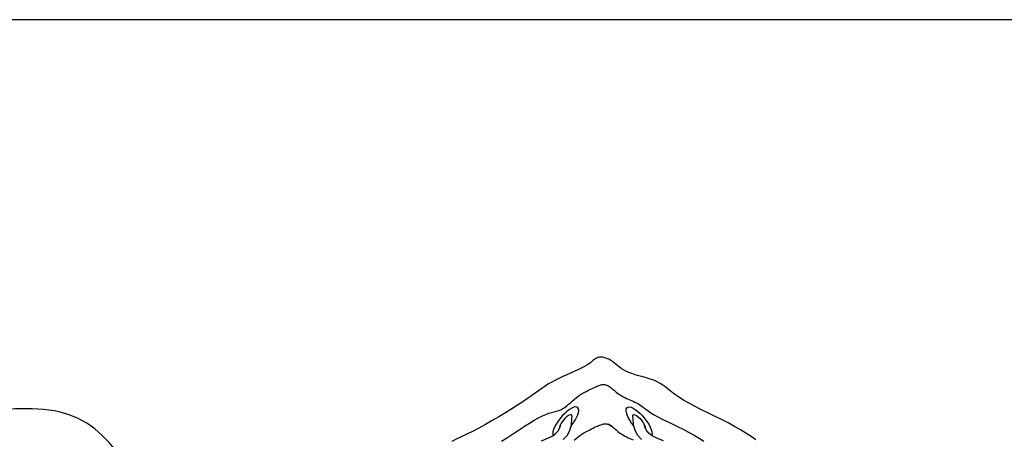
# Model space of a CAD drawing. Units: inches. Extents: x -2038 to -917, y 51 to 307.
# Drawn here: x -1919 to -1895, y 297 to 307 of the extents above; entities that cross this region are included whole.
import ezdxf

# ---------------------------------------------------------------- set-up
doc = ezdxf.new("R2010")
doc.units = ezdxf.units.IN
doc.header["$MEASUREMENT"] = 0
for name, color, linetype in [('D', 132, 'Continuous'), ('FRM', 56, 'Continuous'), ('GRT', 30, 'Continuous'), ('TB', 255, 'Continuous')]:
    doc.layers.add(name, color=color, linetype=linetype)
doc.styles.get("Standard").update_dxf_attribs({"font": 'romans.shx'})
doc.dimstyles.get("Standard").update_dxf_attribs({"dimscale": 17.5, "dimtxt": 0.12, "dimasz": 0.15, "dimexe": 0.18, "dimexo": 0.0625, "dimgap": 0.09, "dimtad": 0, "dimtih": 1, "dimtoh": 1, "dimzin": 4, "dimdsep": 46, "dimtxsty": 'Standard', "dimcen": 0, "dimclrd": 256, "dimclre": 256, "dimclrt": 110, "dimadec": 0, "dimazin": 0, "dimtfac": 1, "dimtofl": 0, "dimtmove": 0, "dimatfit": 3, "dimfxl": 0, "dimtolj": 1, "dimtzin": 0, "dimarcsym": 0})

msp = doc.modelspace()

# ---------------------------------------------------------------- linework, layer by layer
at = {"layer": 'FRM'}
for points in [[(-1900.767, 296.95), (-1900.889, 297.032), (-1901.018, 297.115), (-1901.155, 297.2), (-1901.302, 297.286), (-1901.46, 297.372), (-1901.627, 297.457), (-1901.797, 297.543), (-1901.968, 297.626), (-1902.135, 297.709), (-1902.294, 297.789), (-1902.441, 297.867), (-1902.572, 297.941), (-1902.686, 298.013), (-1902.783, 298.08), (-1902.867, 298.143), (-1902.942, 298.203), (-1903.012, 298.258), (-1903.08, 298.308), (-1903.15, 298.354), (-1903.224, 298.395), (-1903.307, 298.431), (-1903.395, 298.463), (-1903.488, 298.492), (-1903.583, 298.518), (-1903.677, 298.544), (-1903.768, 298.569), (-1903.854, 298.596), (-1903.932, 298.624), (-1904.002, 298.655), (-1904.062, 298.688), (-1904.116, 298.722), (-1904.163, 298.757), (-1904.205, 298.791), (-1904.244, 298.825), (-1904.281, 298.856), (-1904.316, 298.885), (-1904.352, 298.911), (-1904.387, 298.933), (-1904.422, 298.952), (-1904.457, 298.967), (-1904.49, 298.98), (-1904.522, 298.991), (-1904.553, 298.998), (-1904.582, 299.004), (-1904.609, 299.007), (-1904.635, 299.007), (-1904.659, 299.005), (-1904.682, 299.001), (-1904.704, 298.994), (-1904.726, 298.985), (-1904.749, 298.973), (-1904.771, 298.958), (-1904.795, 298.94), (-1904.821, 298.919), (-1904.851, 298.895), (-1904.885, 298.869), (-1904.926, 298.84), (-1904.975, 298.809), (-1905.033, 298.774), (-1905.101, 298.738), (-1905.181, 298.699), (-1905.27, 298.657), (-1905.366, 298.614), (-1905.466, 298.569), (-1905.568, 298.523), (-1905.669, 298.476), (-1905.766, 298.428), (-1905.857, 298.38), (-1905.941, 298.331), (-1906.019, 298.281), (-1906.095, 298.228), (-1906.173, 298.173), (-1906.255, 298.113), (-1906.345, 298.048), (-1906.446, 297.977), (-1906.561, 297.898), (-1906.693, 297.812), (-1906.839, 297.719), (-1906.996, 297.623), (-1907.16, 297.525), (-1907.327, 297.428), (-1907.494, 297.334), (-1907.658, 297.244), (-1907.813, 297.162), (-1907.959, 297.089), (-1908.094, 297.024), (-1908.218, 296.966), (-1908.331, 296.913)], [(-1907.094, 296.921), (-1906.945, 297.013), (-1906.799, 297.107), (-1906.659, 297.199), (-1906.525, 297.287), (-1906.398, 297.369), (-1906.281, 297.441), (-1906.173, 297.502), (-1906.077, 297.55), (-1905.991, 297.585), (-1905.914, 297.612), (-1905.844, 297.632), (-1905.781, 297.649), (-1905.724, 297.664), (-1905.67, 297.68), (-1905.619, 297.701), (-1905.569, 297.727), (-1905.52, 297.759), (-1905.473, 297.795), (-1905.425, 297.834), (-1905.378, 297.875), (-1905.331, 297.917), (-1905.283, 297.958), (-1905.235, 297.997), (-1905.186, 298.034), (-1905.136, 298.068), (-1905.087, 298.099), (-1905.038, 298.128), (-1904.99, 298.154), (-1904.944, 298.179), (-1904.9, 298.201), (-1904.858, 298.221), (-1904.82, 298.239), (-1904.785, 298.256), (-1904.753, 298.271), (-1904.723, 298.284), (-1904.695, 298.295), (-1904.669, 298.305), (-1904.645, 298.312), (-1904.621, 298.318), (-1904.599, 298.323), (-1904.577, 298.325), (-1904.556, 298.326), (-1904.536, 298.325), (-1904.517, 298.322), (-1904.497, 298.317), (-1904.479, 298.311), (-1904.46, 298.304), (-1904.442, 298.294), (-1904.424, 298.283), (-1904.405, 298.27), (-1904.386, 298.256), (-1904.366, 298.24), (-1904.344, 298.223), (-1904.321, 298.204), (-1904.296, 298.183), (-1904.269, 298.161), (-1904.24, 298.138), (-1904.209, 298.114), (-1904.176, 298.09), (-1904.142, 298.066), (-1904.106, 298.043), (-1904.068, 298.021), (-1904.029, 298), (-1903.989, 297.981), (-1903.948, 297.963), (-1903.906, 297.946), (-1903.863, 297.929), (-1903.82, 297.911), (-1903.777, 297.891), (-1903.734, 297.869), (-1903.692, 297.844), (-1903.65, 297.816), (-1903.606, 297.785), (-1903.559, 297.749), (-1903.507, 297.711), (-1903.448, 297.669), (-1903.379, 297.623), (-1903.299, 297.574), (-1903.206, 297.522), (-1903.099, 297.466), (-1902.979, 297.408), (-1902.85, 297.346), (-1902.716, 297.281), (-1902.578, 297.213), (-1902.441, 297.143), (-1902.307, 297.07), (-1902.179, 296.995), (-1902.06, 296.917)], [(-1905.558, 296.962), (-1905.465, 297.061), (-1905.396, 297.18), (-1905.356, 297.322), (-1905.349, 297.493)], [(-1903.614, 296.962), (-1903.706, 297.061), (-1903.775, 297.18), (-1903.815, 297.322), (-1903.822, 297.493)], [(-1906.101, 296.928), (-1906, 296.967), (-1905.906, 297.008), (-1905.821, 297.055), (-1905.748, 297.109), (-1905.689, 297.173), (-1905.646, 297.25), (-1905.623, 297.341)], [(-1905.289, 296.94), (-1905.241, 296.982), (-1905.193, 297.021), (-1905.144, 297.058), (-1905.094, 297.091), (-1905.045, 297.123), (-1904.996, 297.151), (-1904.948, 297.178), (-1904.902, 297.202), (-1904.858, 297.224), (-1904.816, 297.244), (-1904.778, 297.263), (-1904.743, 297.279), (-1904.711, 297.294), (-1904.681, 297.307), (-1904.653, 297.319), (-1904.627, 297.328), (-1904.603, 297.336), (-1904.579, 297.342), (-1904.557, 297.346), (-1904.535, 297.348), (-1904.514, 297.349), (-1904.494, 297.348), (-1904.474, 297.345), (-1904.455, 297.341), (-1904.436, 297.335), (-1904.418, 297.327), (-1904.4, 297.317), (-1904.382, 297.306), (-1904.363, 297.294), (-1904.344, 297.279), (-1904.324, 297.263), (-1904.302, 297.246), (-1904.279, 297.227), (-1904.254, 297.206), (-1904.227, 297.184), (-1904.198, 297.161), (-1904.167, 297.137), (-1904.134, 297.113), (-1904.1, 297.09), (-1904.064, 297.066), (-1904.026, 297.044), (-1903.987, 297.024), (-1903.947, 297.005), (-1903.906, 296.987), (-1903.864, 296.97), (-1903.821, 296.952)], [(-1903.07, 296.928), (-1903.171, 296.967), (-1903.265, 297.008), (-1903.35, 297.055), (-1903.423, 297.109), (-1903.482, 297.173), (-1903.525, 297.25), (-1903.548, 297.341)]]:
    msp.add_lwpolyline(points, dxfattribs=at)
for major_axis, ratio, start_param, end_param in [((-0.298, -0.364), 0.35034, 1.592107, 6.066469), ((0.148, 0.181), 0.321917, 5.540315, 9.131231)]:
    msp.add_ellipse((-1905.498, 297.392), major_axis=major_axis, ratio=ratio, start_param=start_param, end_param=end_param, dxfattribs=at)
at = {"layer": 'FRM', "extrusion": (0, 0, -1)}
for major_axis, ratio, start_param, end_param in [((0.298, -0.364), 0.35034, 1.592107, 6.066469), ((-0.148, 0.181), 0.321917, 5.540315, 9.131231)]:
    msp.add_ellipse((-1903.674, 297.392), major_axis=major_axis, ratio=ratio, start_param=start_param, end_param=end_param, dxfattribs=at)
at = {"layer": 'GRT'}
msp.add_line((-1904.346, 297.281), (-1904.442, 297.337), dxfattribs=at)
at = {"layer": 'TB'}
msp.add_lwpolyline([(-1844.397, 51.143), (-1844.397, 307.392), (-2038.147, 307.392), (-2038.147, 51.143)], close=True, dxfattribs=at)

# ---------------------------------------------------------------- leaders
at = {"layer": 'D', "path_type": 1, "annotation_type": 0, "has_hookline": 1, "hookline_direction": 1, "text_width": 10.7}
msp.add_leader([(-1914.142, 289.347), (-1918.089, 297.645), (-1920.394, 297.645), (-1923.285, 297.645)], dimstyle='Standard', override={"dimgap": 0.09, "dimtad": 0}, dxfattribs=at)

doc.saveas('drawing.dxf')
